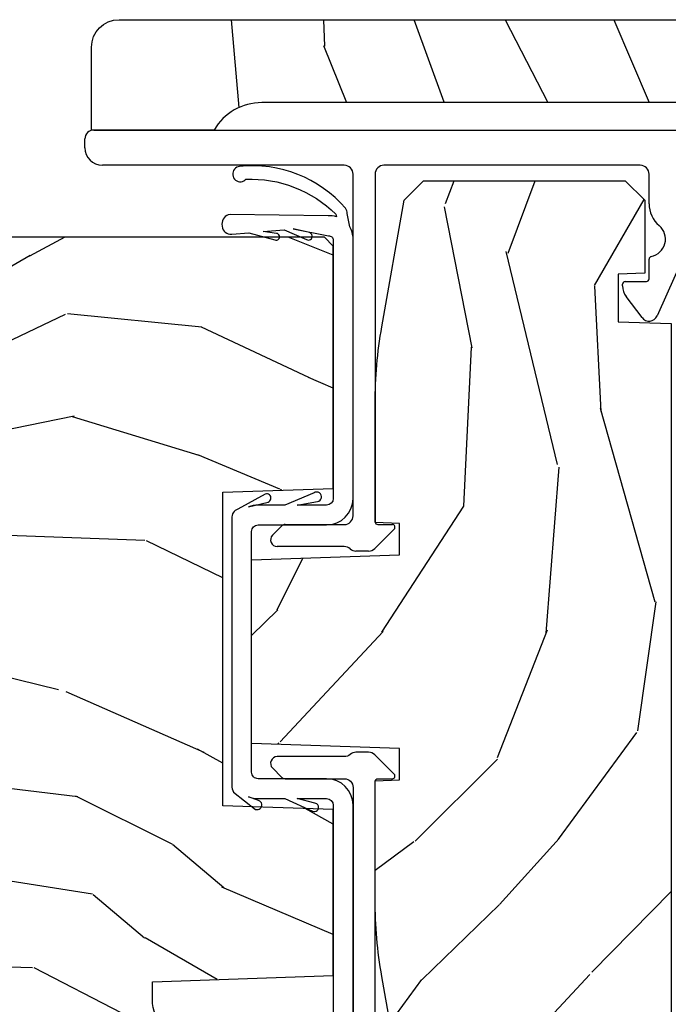
# Model space of a CAD drawing. Units: inches. Extents: x 0 to 201, y 0 to 129.
# Drawn here: x 177 to 178, y 62 to 64 of the extents above; entities that cross this region are included whole.
import ezdxf

# ---------------------------------------------------------------- set-up
doc = ezdxf.new("R2010")
doc.units = ezdxf.units.IN
doc.header["$MEASUREMENT"] = 0
for name, color, linetype in [('DV20_Default', 7, 'Continuous'), ('ZP-SECT-ALUM', 63, 'Continuous'), ('ZP-SECT-WDHA', 11, 'Continuous'), ('ZP-SECT-WOOD', 104, 'Continuous'), ('ZP-SECT-WSTP', 40, 'Continuous')]:
    doc.layers.add(name, color=color, linetype=linetype)

# ---------------------------------------------------------------- blocks, each defined once
blk = doc.blocks.new('101CS Vin25 PR SPD 3GP Reserve SQ (Triple 1.375 in 3mm IG) OXXO VJMX')
at = {"layer": 'ZP-SECT-WDHA'}
h = blk.add_hatch(dxfattribs=at)
h.set_pattern_fill('WOOD3', color=256, scale=2, angle=73, pattern_type=2)
h.set_pattern_definition([(68.23640000000003, (-22.93866995268301, -83.96140312363899), (-8.34477137446781, -20.45396798290167), [0.240832, -23.842358]), (84.3099, (-22.8493746484303, -83.73773741630232), (0.42636909446815, 8.235181511295936), [0.305942, -9.892097999999999]), (118, (-22.81904142237126, -83.43330368723004), (-1.91261010378108, 0.5847435903937088), [0.226274, -2.602152]), (119.8476, (-22.92527071056971, -83.23351545352033), (-20.50272857977592, 35.54768828883149), [0.4386339999999986, -43.42478999999982]), (85.9946, (-23.14357672106105, -82.85306508122015), (-1.437476743240215, -18.38297247813529), [0.2668339999999986, -26.41649399999991]), (73, (-23.12493836319094, -82.58688354238639), (-1.327866102480597, 2.497352921371545), [0.5, -1.5]), (63.53769999999998, (-22.97875251082955, -82.10873116440486), (-4.836323452587552, -8.978306718050995), [0.24331, -11.922214]), (67.28939999999999, (-23.45507452090304, -83.8035224030887), (-7.175302374271586, -16.6287403265194), [0.200998, -19.898754]), (73, (-23.37747408483925, -83.61810888599057), (-1.327866102480597, 2.497352921371545), [0.3, -1.7]), (101.3008, (-23.28976257342241, -83.33121745920165), (-5.043499394239715, 24.54716094300748), [0.295296, -29.23435]), (125.125, (-23.34762859602934, -83.0416461839901), (7.224071108844608, -10.57415813511433), [0.45607, -22.347438]), (112.2894, (-23.61003423085366, -82.66862703862024), (-6.054586024953074, 14.3993751268171), [0.2842539999999986, -28.14108799999991]), (79.3402, (-23.71784731188801, -82.40561308545828), (2.76533439438243, 15.88561928555968), [0.362216, -17.748554]), (61.11129999999999, (-23.65084568842634, -82.04964850512268), (-13.92425483963839, -25.02229161617255), [0.38833, -38.444646]), (66.29019999999998, (-24.04798346960011, -83.62225194616063), (7.17528907757296, 16.62874768410003), [0.342344, -33.89214]), (76.3665, (-23.91032489975588, -83.30880319732209), (7.443263674111081, 31.18650071420278), [0.340588, -33.718186]), (106.6901, (-23.83004461526941, -82.97781214620021), (0.7431255040166724, -4.409962367830815), [0.360556, -6.850548]), (120.4896, (-23.93359405504519, -82.63244637846675), (-15.19129255384614, 25.55825994297176), [0.325576, -32.232064]), (87.93140000000001, (-24.09878542143734, -82.35189012302142), (0.6943551067665528, 22.79293410148564), [0.310484, -30.737866]), (73, (-24.08757829049755, -82.04160895985471), (-1.327866102480597, 2.497352921371545), [0.24, -1.76]), (60.00539999999998, (-24.01740908136411, -81.81209581842357), (9.087905524651106, 16.04400167334359), [0.266834, -26.416494]), (73, (-22.43225587872747, -83.46790055454765), (-1.327866102480597, 2.497352921371545), [0, -2]), (296.1524000000001, (-22.63728322819402, -83.11242371146118), (-18.00538888531858, 36.87554735843706), [0.438634, -43.42479]), (279.5651, (-24.35656025884246, -82.9214093353407), (1.327869099233074, -2.497352076502219), [0.1788859999999993, -4.293249999999976]), (261.1301, (-24.32683535112106, -83.09780783267259), (-1.595852046107206, -12.0603996767767), [0.282842, -13.859292]), (229.8014, (-24.3704472382049, -83.37726803253115), (-6.748938448303024, -8.393559450670804), [0.152316, -15.07923]), (99.56509999999996, (-22.63728322819402, -83.11242371146118), (-1.327869099233074, 2.497352076502219), [0.2236059999999999, -4.248529999999999]), (79.7098, (-22.6744393628458, -82.89192558979629), (-3.350093459302556, -17.79822734718652), [0.342344, -33.89214]), (62.87529999999996, (-22.61328517347856, -82.55508710457995), (15.67848221527704, 30.76012413734089), [0.568858, -56.31699200000001]), (62.69520000000001, (-22.72828290637115, -84.025724898678), (5.421060729349783, 10.89091849633435), [0.223606, -22.137072]), (88.5241, (-22.62570894109363, -83.82703272055504), (-0.6943538178398221, -22.79293551970828), [0.37363, -36.989452]), (115.8789, (-22.61608560298974, -83.45352583793608), (15.34964888471387, -31.88084594068392), [0.3821, -37.827846]), (107.6952, (-22.78286076221777, -83.1097438630385), (-7.540852312839225, 23.21929303946757), [0.316228, -31.306548]), (82.4623, (-22.87897897506319, -82.80847771963802), (1.01111154669365, 10.14779136076372), [0.364966, -11.80056]), (66.41809999999998, (-22.8311034467208, -82.44666570520796), (-13.76583238823937, -31.34488541092399), [0.52345, -51.82156]), (64.86989999999992, (-23.20643528435265, -83.87953904631662), (-5.421068605812717, -10.89091361125097), [0.282842, -13.859292]), (84.3099, (-23.08631901679176, -83.62346858283588), (0.42636909446815, 8.235181511295936), [0.305942, -9.892097999999999]), (115.5104, (-23.05598579073272, -83.31903485376363), (12.69389479119331, -26.88614988798454), [0.325576, -32.232064]), (118, (-23.19620362791115, -83.0251999372935), (-1.91261010378108, 0.5847435903937088), [0.367696, -2.460732]), (90.35399999999969, (-23.36882622123362, -82.70054405751519), (0.04876202922805728, -27.20289793979688), [0.335262, -33.190848]), (69.63350000000003, (-23.37089775131865, -82.36528936513473), (-11.26852463519538, -30.01700107381327), [0.340588, -33.718186]), (55.89729999999997, (-23.25236527659366, -82.04599318220177), (11.58525502309056, 17.37187083675603), [0.27203, -26.930912]), (64.2538, (-23.68458766233418, -83.73335319395527), (6.005821017315288, 12.80351945054413), [0.263058, -26.042834]), (87.93140000000001, (-23.57031882886774, -83.49640882559378), (0.6943551067665528, 22.79293410148564), [0.310484, -30.737866]), (105.0054, (-23.55911169792795, -83.18612766242704), (2.814114219735262, -11.31727641611973), [0.37736, -18.490604]), (122.8991, (-23.6568137036093, -82.82163579957434), (18.43175097613515, -28.64036637139408), [0.49679, -49.18218]), (88.94539999999999, (-23.92665056536397, -82.40451702987151), (-0.4263644116476313, -8.235181634652655), [0.291204, -14.269016]), (66.99100000000001, (-23.92129086851865, -82.11336196182405), (7.760042155334039, 18.54135163249375), [0.3821, -37.827846]), (49.80139999999996, (-23.77193743048549, -81.76166102274702), (6.748938448303026, 8.393559450670802), [0.152316, -15.07923]), (63.53769999999998, (-24.25837051591201, -83.55793017112161), (-4.836323452587552, -8.978306718050995), [0.24331, -11.922214]), (83.00800000000001, (-24.14994911654001, -83.3401118978794), (2.606951578708771, 22.20819262847393), [0.345254, -34.1801]), (110.4054, (-24.10792102229208, -82.99742597856861), (-11.52445423798903, 30.71134915766887), [0.428018, -42.37385]), (102.0546, (-22.34454436731066, -83.18100912775874), (-3.557234008732982, 15.72724097270063), [0.205912, -20.385348]), (83.7843, (-22.38754793605686, -82.97963710121313), (-3.618064673815971, -32.35598179133584), [0.4275519999999986, -42.32756599999981]), (65.87499999999999, (-22.34125620055038, -82.55459936733082), (-6.00581031409047, -12.80352490518391), [0.4837359999999999, -15.64078])])
edge = h.paths.add_edge_path()
edge.add_line((5.574973664350139, 0.7728142490397918), (5.574973664366013, 3.175814249156568))
edge.add_line((5.574973664366013, 3.175814249156568), (5.554973664360602, 3.195814249145693))
edge.add_line((5.554973664360602, 3.195814249145693), (5.289111558040204, 3.195814249134836))
edge.add_line((5.289111558040204, 3.195814249134836), (5.269187664078387, 3.17589035517299))
edge.add_line((5.269187664078387, 3.17589035517299), (5.261307025941349, 3.085814249087585))
edge.add_line((5.261307025941349, 3.085814249087585), (5.253973664349729, 2.875814249134701))
edge.add_line((5.253973664349729, 2.875814249134701), (5.145973664349739, 2.875814249134587))
edge.add_line((5.145973664349739, 2.875814249134587), (5.138989924100727, 3.075814249134718))
edge.add_line((5.138989924100727, 3.075814249134718), (4.869864481863985, 3.075814249134718))
edge.add_line((4.869864481863985, 3.075814249134718), (4.861108957095823, 3.17589035517299))
edge.add_line((4.861108957095823, 3.17589035517299), (4.841185063133977, 3.195814249134836))
edge.add_line((4.841185063133977, 3.195814249134836), (4.597748941893812, 3.195814249134807))
edge.add_line((4.597748941893812, 3.195814249134807), (4.554256668714615, 3.153814249134578))
edge.add_line((4.554256668714615, 3.153814249134578), (4.548307439590744, 3.085814249087585))
edge.add_line((4.548307439590744, 3.085814249087585), (4.54097407799911, 2.875814249134587))
edge.add_line((4.54097407799911, 2.875814249134587), (4.424974078004709, 2.875814249134587))
edge.add_line((4.424974078004709, 2.875814249134587), (4.417640716413104, 3.085814249087614))
edge.add_line((4.417640716413104, 3.085814249087614), (4.412828839914638, 3.140814249139433))
edge.add_line((4.412828839914638, 3.140814249139433), (4.06700830572872, 3.140814249139433))
edge.add_line((4.06700830572872, 3.140814249139433), (4.04315483017001, 3.010814249146287))
edge.add_line((4.04315483017001, 3.010814249146287), (4.04025476553187, 2.927767264251239))
edge.add_arc((4.010273040721529, 2.928814249160112), 0.03000000000003591, 270.00000000001864, 357.99999998509816, ccw=False)
edge.add_line((4.010273040721543, 2.898814249160077), (3.969850372730917, 2.898814249160077))
edge.add_arc((3.969850372730932, 2.928814249160125), 0.03000000000004732, 181.9999999999866, 269.9999999999822, ccw=False)
edge.add_line((3.939868647920306, 2.927767264259055), (3.934521471758487, 3.080890355177539))
edge.add_line((3.934521471758487, 3.080890355177539), (3.914597577796641, 3.100814249139384))
edge.add_line((3.914597577796641, 3.100814249139384), (3.783833075471591, 3.100814249139384))
edge.add_line((3.783833075471591, 3.100814249139384), (3.584973664366018, 2.986002714606665))
edge.add_line((3.584973664366018, 2.986002714606665), (3.584973664366018, 1.11763463448481))
edge.add_line((3.584973664366018, 1.11763463448481), (3.657589745690487, 1.064875963183747))
edge.add_line((3.657589745690487, 1.064875963183747), (3.713421304410772, 1.046735190081401))
edge.add_line((3.713421304410772, 1.046735190081401), (3.753421304410793, 1.046735190081401))
edge.add_line((3.753421304410793, 1.046735190081401), (3.754309036670037, 1.07215651586993))
edge.add_arc((3.848251774409491, 1.068875963175424), 0.09399999999980917, 89.99999999999648, 177.9999999972695, ccw=False)
edge.add_line((3.848251774409491, 1.162875963175233), (3.887973664375195, 1.162875963175233))
edge.add_line((3.887973664375195, 1.162875963175233), (3.902293334950159, 0.7528142491348238))
edge.add_line((3.902293334950159, 0.7528142491348238), (4.278101498470804, 0.7528142491348238))
edge.add_line((4.278101498470804, 0.7528142491348238), (4.286831690858079, 1.002814249134966))
edge.add_line((4.286831690858079, 1.002814249134966), (4.997115637875481, 1.002814249134966))
edge.add_line((4.997115637875481, 1.002814249134966), (5.005845830225013, 0.7528142491348238))
edge.add_line((5.005845830225013, 0.7528142491348238), (5.554973664396556, 0.7528142491348238))
edge.add_line((5.554973664396556, 0.7528142491348238), (5.574973664350139, 0.7728142490397918))
h = blk.add_hatch(dxfattribs=at)
h.set_pattern_fill('WOOD3', color=256, scale=2, angle=191.7351225129542, pattern_type=2)
h.set_pattern_definition([(186.9715225129542, (112.0691517582351, 5.667106572109038), (21.94693643839932, 2.516345863859728), [0.240832, -23.842358]), (203.0450225129542, (111.8301004115923, 5.637875532642557), (-7.426013926362836, -3.585292497715245), [0.305942, -9.892097999999999]), (236.7351225129542, (111.5485741678477, 5.518113376336718), (0.4067751743178423, -1.958197240614614), [0.226274, -2.602152]), (238.5827225129542, (111.4244604409508, 5.328915641689161), (-21.31313370949076, -35.06779652868507), [0.438634, -43.42479]), (204.7297225129542, (111.1958149535036, 4.954587922878467), (16.81022210377597, 7.577364274004374), [0.266834, -26.416494]), (191.7351225129542, (110.953452642452, 4.84296126754146), (-1.551421586210988, -2.364971683094447), [0.5, -1.5]), (182.2728225129542, (110.4639034837888, 4.741267505431027), (10.19775897982684, 0.07568256608340262), [0.24331, -11.922214]), (186.0245225129542, (112.1789810213143, 5.138393480752804), (18.03054416618115, 1.702775992440242), [0.2009979999999998, -19.89875399999998]), (191.7351225129542, (111.9790936073647, 5.117297942255158), (-1.551421586210988, -2.364971683094447), [0.3, -1.7]), (220.0359225129542, (111.6853641121668, 5.0562816849889), (-19.09949952425908, -16.22372073306352), [0.2952959999999997, -29.23434999999998]), (243.8601225129542, (111.4592728030528, 4.866327164265783), (5.798915314574156, 11.41808236204509), [0.45607, -22.347438]), (231.0245225129542, (111.2583447829209, 4.456903263246453), (-9.715305967865893, -12.23163300328723), [0.284254, -28.141088]), (198.0753225129542, (111.0795529074689, 4.235920310799118), (-15.25879621668451, -5.212399871095314), [0.3622159999999996, -17.74855399999998]), (179.8464225129541, (110.7352130142002, 4.123536869386552), (28.63507703086351, -0.1797609537285583), [0.3883299999999996, -38.44464599999995]), (185.0253225129542, (112.3050812863313, 4.531352524010462), (-18.03054422515218, -1.702791188910538), [0.342344, -33.89214]), (195.1016225129542, (111.9640523574715, 4.501364698468421), (-30.92436531866408, -8.466618602318055), [0.340588, -33.718186]), (225.4252225129542, (111.6352266800649, 4.412630973886801), (3.509616812048451, 2.771749164876011), [0.360556, -6.850548]), (239.2247225129542, (111.3821746897112, 4.15579505315527), (-15.10741911005173, -25.60792667519766), [0.325576, -32.232064]), (206.6665225129542, (111.2155860657124, 3.876066201668353), (-20.31984012238976, -10.34910968970179), [0.310484, -30.737866]), (191.7351225129542, (110.9381275724522, 3.736722079015985), (-1.551421586210988, -2.364971683094447), [0.24, -1.76]), (178.7405225129542, (110.7031439762939, 3.687909073202977), (-18.43732032678152, 0.2554127774506361), [0.2668339999999996, -26.41649399999998]), (191.7351225129542, (111.3929590432576, 5.873899734983063), (-1.551421586210988, -2.364971683094447), [0, -2]), (54.88752251295421, (111.1798277716725, 5.523221733003314), (-23.6780928668115, -33.5163831593825), [0.438634, -43.42479]), (38.30022251295421, (111.8388980243924, 3.923838601299181), (1.55141940466393, 2.364973904621405), [0.178886, -4.29325]), (19.86522251295415, (111.979282753227, 4.034708470560627), (11.34240458377966, 4.398845572933221), [0.282842, -13.859292]), (348.5365225129542, (112.2452947811095, 4.130820910035524), (10.6045332818249, -1.882520731783879), [0.152316, -15.07923]), (218.3002225129542, (111.1798277716725, 5.523221733003314), (-1.551419404663931, -2.364973904621405), [0.223606, -4.248530000000001]), (198.4449225129542, (111.0043468606293, 5.384634396426506), (17.21699910618323, 5.619160494761278), [0.342344, -33.89214]), (181.6104225129542, (110.6795889337072, 5.276318705498356), (-34.50966905795133, -1.040568609009842), [0.568858, -56.31699200000001]), (181.4303225129542, (112.0244065029065, 5.882508201920837), (-12.15595465338307, -0.4824640815547914), [0.223606, -22.137072]), (207.2592225129542, (111.8008693721259, 5.8769268792853), (20.31984074629474, 10.34911150172555), [0.37363, -36.989452]), (234.6140225129542, (111.4687327303104, 5.705797538833153), (20.5752573222913, 28.78643508493399), [0.3820999999999996, -37.82784599999995]), (226.4303225129542, (111.2474659577565, 5.394283469546458), (-16.73452626323555, -17.77514145096459), [0.316228, -31.306548]), (201.1974225129542, (111.0295101496114, 5.165165016130288), (-9.384210396795424, -3.992068547773784), [0.364966, -11.80056]), (185.1532225129542, (110.6892380068272, 5.033199608371195), (34.10289029177019, 2.998809182415959), [0.52345, -51.82156]), (183.6050225129541, (112.1261002650169, 5.392959043257658), (12.15595415658679, 0.4824548265074469), [0.282842, -13.859292]), (203.0450225129542, (111.8438172351967, 5.375174469168869), (-7.426013926362836, -3.585292497715245), [0.305942, -9.892097999999999]), (234.2455225129542, (111.562290991452, 5.255412312863029), (17.47243325745291, 24.05647723239855), [0.3255759999999996, -32.23206399999995]), (236.7351225129542, (111.3720526506223, 4.991197677238222), (0.4067751743178423, -1.958197240614614), [0.367696, -2.460732]), (209.0891225129542, (111.1703678444149, 4.683751358435945), (23.82946224685085, 13.12085222401388), [0.335262, -33.190848]), (188.3686225129542, (110.8773951352925, 4.520757518952632), (31.73792433478565, 4.550182396204891), [0.340588, -33.718186]), (174.6324225129542, (110.5404339569172, 4.471187727064065), (-20.80229304824642, 1.806829890681112), [0.2720299999999996, -26.93091199999997]), (182.9889225129542, (112.2277940271273, 4.903409884594478), (-14.11415189872427, -0.8892202158217823), [0.263058, -26.042834]), (206.6665225129542, (111.9650929636537, 4.889693060990108), (-20.31984012238976, -10.34910968970179), [0.310484, -30.737866]), (223.7405225129542, (111.6876344703934, 4.750348938337741), (8.570655511984866, 7.908466881479587), [0.37736, -18.490604]), (241.6342225129542, (111.4150005136932, 4.489445267121791), (16.25208276722396, 29.93108477254444), [0.49679, -49.18218]), (207.6805225129542, (111.1789763113527, 4.052303898787098), (7.426011783210429, 3.585296663159116), [0.291204, -14.269016]), (185.7261225129541, (110.921099784439, 3.917027526619147), (-19.9887406295626, -2.109555084944128), [0.3821, -37.827846]), (168.5365225129542, (110.5409069228861, 3.878904200108273), (-10.6045332818249, 1.882520731783881), [0.152316, -15.07923]), (182.2728225129542, (112.3498265416599, 4.315950894198663), (10.19775897982684, 0.07568256608340262), [0.24331, -11.922214]), (201.7431225129542, (112.1067074445327, 4.306301821078709), (-20.72661059967958, -8.390925420142064), [0.345254, -34.1801]), (229.1405225129542, (111.786017268095, 4.178404163804034), (-21.38878696254184, -24.87005840038886), [0.428018, -42.37385]), (220.7897225129542, (111.0992295480597, 5.812883477716804), (-12.08027699080118, -10.68021208739787), [0.205912, -20.385348]), (202.5194225129542, (110.9433306033631, 5.678363891624413), (30.11081981365824, 12.38299155352123), [0.427552, -42.327566]), (184.6101225129542, (110.5483803120237, 5.514613266065542), (14.11415153593985, 0.8892322233404288), [0.4837359999999999, -15.64078])])
edge = h.paths.add_edge_path()
edge.add_line((5.818001805926315, 1.022814248861529), (5.818001805975669, 1.300814248861528))
edge.add_line((5.818001805975669, 1.300814248861528), (6.005501805975669, 1.300814248828239))
edge.add_arc((6.00550180596457, 1.238314248828241), 0.06249999999999822, -1.0169571851292858e-08, 89.99999998982707, ccw=False)
edge.add_line((6.06800180596457, 1.238314248817147), (6.068001805525881, -1.232685751182853))
edge.add_arc((6.005501805525881, -1.232685751171761), 0.0625, 270, 359.999999989832, ccw=False)
edge.add_line((6.005501805525881, -1.295185751171761), (5.818001805514783, -1.295185751138469))
edge.add_line((5.818001805514783, -1.295185751138469), (5.818001805564137, -1.01718575113847))
edge.add_arc((5.755001805583305, -0.9092227945171576), 0.1250000000000026, 300.2649926008263, 359.9999999898262)
edge.add_line((5.880001805583305, -0.9092227945393532), (5.880001805907142, 0.914851292240396))
edge.add_arc((5.755001805907142, 0.9148512922625915), 0.1249999999999973, 359.9999999898261, 419.7350073788278)
h = blk.add_hatch(dxfattribs=at)
h.set_pattern_fill('WOOD3', color=256, scale=2, angle=323.5990827368504, pattern_type=2)
h.set_pattern_definition([(318.8354827368504, (80.20996428678613, 12.06060868511911), (-16.52060256355897, 14.6652550770395), [0.240832, -23.842358]), (334.9089827368504, (80.39126788263349, 11.90208737383001), (7.625936321617859, -3.137690288625934), [0.305942, -9.892097999999999]), (8.59908273685039, (80.66833907808679, 11.77235089996825), (1.186863911840468, 1.609769092249799), [0.226274, -2.602152]), (10.44668273685042, (80.89206964918081, 11.80618330393159), (40.33971512527536, 7.530431960221019), [0.438634, -43.42479]), (336.5936827368504, (81.3234331054278, 11.88571674730395), (-16.86164279692584, 7.46223952363597), [0.266834, -26.416494]), (323.5990827368504, (81.56830892899892, 11.77971754433353), (2.796632138675382, 0.4229050495418065), [0.5, -1.5]), (314.1367827368504, (81.97075107752606, 11.48300165819183), (-6.86198287995938, 7.544084239759811), [0.24331, -11.922214]), (317.8884827368503, (80.53041744381916, 12.49524620552843), (-13.3010513140428, 12.29154192728644), [0.200998, -19.898754]), (323.5990827368504, (80.67952566778435, 12.36046216513066), (2.796632138675382, 0.4229050495418065), [0.3, -1.7]), (351.8998827368504, (80.92099095690064, 12.18243263344565), (24.82863847901865, -3.396867347984378), [0.295296, -29.23435]), (15.72408273685038, (81.21334132225444, 12.14082417423957), (-12.37339403240832, -3.301385129125383), [0.45607, -22.347438]), (2.888482736850388, (81.65234436345166, 12.26442162493976), (15.59292988019255, 0.9276603515050601), [0.284254, -28.141088]), (329.9392827368504, (81.93623662781462, 12.27874580850719), (14.06501320977982, -7.885136511641323), [0.362216, -17.748554]), (311.7103827368504, (82.2497322456455, 12.09730574236734), (-18.97615283523116, 21.4454091622874), [0.38833, -38.444646]), (316.8892827368504, (80.89834514263487, 12.99427446970209), (13.30106267068768, -12.29153182962314), [0.342344, -33.89214]), (326.9655827368504, (81.148268532742, 12.76031229524357), (26.94317297083658, -17.38002966576563), [0.340588, -33.718186]), (357.2891827368505, (81.43379782918612, 12.5746431786083), (-4.406401604775814, 0.7639558219119267), [0.360556, -6.850548]), (11.08868273685039, (81.79394947275908, 12.55759050633414), (29.15318028470833, 5.83884406850791), [0.325576, -32.232064]), (338.5304827368504, (82.11344764345904, 12.62020774772482), (21.26804241478892, -8.226198746182813), [0.310484, -30.737866]), (323.5990827368504, (82.40238747435801, 12.50656895980415), (2.796632138675382, 0.4229050495418065), [0.24, -1.76]), (310.6044827368505, (82.59555970565104, 12.36414533445614), (12.11419436882659, -13.90130610099375), [0.266834, -26.416494]), (323.5990827368504, (80.50722574838343, 11.41902032530494), (2.796632138675382, 0.4229050495418065), [0, -2]), (186.7514827368503, (80.91062288324366, 11.49432471818188), (40.76261793495402, 4.733814633554395), [0.438634, -43.42479]), (170.1641827368504, (81.66189392106806, 13.05252619030487), (-2.79663233722993, -0.4229081567762165), [0.178886, -4.29325]), (151.7291827368504, (81.4856378917567, 13.08308453010587), (-10.84547398481344, 5.511413444969897), [0.282842, -13.859292]), (120.4004827368504, (81.23653301769015, 13.21705005446305), (-5.675113874937169, 9.153856724759441), [0.152316, -15.07923]), (350.1641827368504, (80.91062288324366, 11.49432471818188), (2.796632337229931, 0.4229081567762163), [0.223606, -4.248530000000001]), (330.3088827368505, (81.13094291988286, 11.45612679343063), (-15.67477523556446, 9.07201434096834), [0.342344, -33.89214]), (313.4743827368505, (81.42834085177266, 11.28655536273645), (23.80546332424442, -25.00599842912564), [0.568858, -56.31699200000001]), (313.2942827368504, (80.07940929688378, 11.88353413976716), (8.471755648867074, -8.730942752703445), [0.2236059999999998, -22.13707199999998]), (339.1231827368504, (80.23274657134439, 11.72078377798264), (-21.26804418063191, 8.226198001544622), [0.37363, -36.989452]), (6.477982736850443, (80.58184809551227, 11.58763676966605), (-35.16935524180301, -3.887995711608152), [0.3821, -37.827846]), (358.2942827368504, (80.96150795948117, 11.63074579066082), (24.40573172976567, -0.6002346136545338), [0.3162279999999997, -31.30654799999998]), (333.0613827368504, (81.2775955957263, 11.62133270333691), (9.235705552067373, -4.324553042449579), [0.3649659999999997, -11.80055999999999]), (317.0171827368504, (81.60295984900284, 11.45599032313815), (-24.99235711029747, 23.39619774314664), [0.52345, -51.82156]), (315.4689827368503, (80.37612518302548, 12.28597628829431), (-8.471748424797951, 8.730948559211278), [0.2828419999999996, -13.85929199999999]), (334.9089827368504, (80.57775551530935, 12.08762002017279), (7.625936321617859, -3.137690288625934), [0.305942, -9.892097999999999]), (6.109482736850387, (80.85482671076264, 11.95788354631103), (-29.57609292773206, -3.042161714835959), [0.325576, -32.232064]), (8.59908273685039, (81.17855393195802, 11.99253446631496), (1.186863911840468, 1.609769092249799), [0.367696, -2.460732]), (340.9530827368504, (81.54211610998581, 12.04751212275539), (-25.67444262688932, 8.990162949416899), [0.335262, -33.190848]), (320.2325827368505, (81.85902226227154, 11.93810238533014), (-24.56941985769146, 20.5996021509103), [0.340588, -33.718186]), (306.4963827368504, (82.12081428782432, 11.7202378968127), (12.53710344250908, -16.69793602786904), [0.2720299999999997, -26.93091199999998]), (314.8528827368504, (80.67284106916718, 12.68841843682146), (10.08151056454609, -9.917819374713053), [0.263058, -26.042834]), (338.5304827368504, (80.85837371550996, 12.5019308041456), (21.26804241478892, -8.226198746182813), [0.310484, -30.737866]), (355.6044827368505, (81.14731354640892, 12.38829201622493), (-11.60943321752796, 1.105008908712672), [0.37736, -18.490604]), (13.49818273685039, (81.52356287592298, 12.35937070850511), (-33.13667978137404, -7.871498142070346), [0.49679, -49.18218]), (339.5444827368504, (82.00662992444803, 12.47532857425505), (-7.62593799349173, 3.13768591268459), [0.291204, -14.269016]), (317.5900827368504, (82.27947206940591, 12.37355842178005), (14.91082280559144, -13.47840264543964), [0.3821, -37.827846]), (300.4004827368504, (82.56159083139521, 12.11585897643018), (5.675113874937166, -9.153856724759441), [0.152316, -15.07923]), (314.1367827368504, (81.02890013253722, 13.17134901505404), (-6.86198287995938, 7.544084239759811), [0.24331, -11.922214]), (333.6070827368504, (81.1983350929389, 12.99673001782385), (20.08118502827273, -9.835955683989795), [0.345254, -34.1801]), (1.004482736850436, (81.50760166027437, 12.84325627307076), (32.79562685183711, 0.6684848261653329), [0.428018, -42.37385]), (352.6536827368504, (80.74869103749973, 11.24099079361993), (16.01583498837735, -1.86897084818033), [0.2059119999999998, -20.38534799999998]), (334.3833827368504, (80.95291338819784, 11.21466150431434), (-29.31688799289483, 14.16050945683914), [0.4275519999999997, -42.32756599999995]), (316.4740827368504, (81.33843933474331, 11.02981090371966), (-10.0815192648138, 9.917811091147497), [0.4837359999999999, -15.64078])])
edge = h.paths.add_edge_path()
edge.add_line((3.416842453261467, 0.04681424913406573), (3.373001805815861, 0.09065486948838597))
edge.add_line((3.373001805815861, 0.09065486948838597), (3.373001805847849, 0.5136158003107205))
edge.add_line((3.373001805847849, 0.5136158003107205), (3.416842075961412, 0.5574560704176683))
edge.add_line((3.416842075961412, 0.5574560704176683), (3.899842076232574, 0.6426220021099356))
edge.add_arc((4.0734902538249, -0.3421857509154478), 1.000000000000021, 89.99999999566859, 99.99999999565972, ccw=False)
edge.add_line((4.073490253900502, 0.6578142490845735), (4.343382490273058, 0.6578142490641667))
edge.add_line((4.343382490273058, 0.6578142490641667), (4.345303132590999, 0.6028142490637585))
edge.add_line((4.345303132590999, 0.6028142490637585), (4.416303132590997, 0.6028142490583761))
edge.add_line((4.416303132590997, 0.6028142490583761), (4.428001590396008, 0.9378142490570625))
edge.add_line((4.428001590396008, 0.9378142490570625), (4.844001590396005, 0.9378142490256103))
edge.add_line((4.844001590396005, 0.9378142490256103), (4.855700048150496, 0.602814249025247))
edge.add_line((4.855700048150496, 0.602814249025247), (4.926700048150494, 0.6028142490198611))
edge.add_line((4.926700048150494, 0.6028142490198611), (4.928620690476734, 0.6578142490200918))
edge.add_line((4.928620690476734, 0.6578142490200918), (5.198512926849048, 0.657814248999685))
edge.add_arc((5.198512926773432, -0.3421857510002955), 0.9999999999999798, 79.99999999571457, 89.99999999566768, ccw=False)
edge.add_line((5.372161104514021, 0.6426220019989053), (5.659161171627161, 0.5920161466795903))
edge.add_line((5.659161171627161, 0.5920161466795903), (5.703001805850462, 0.5481755124497134))
edge.add_line((5.703001805850462, 0.5481755124497134), (5.703001805815873, 0.09065489640949309))
edge.add_line((5.703001805815873, 0.09065489640949309), (5.659161158363631, 0.04681424896451958))
edge.add_line((5.659161158363631, 0.04681424896451958), (5.493464174998095, 0.04681424897705))
edge.add_line((5.493464174998095, 0.04681424897705), (5.491368928833126, 0.106814248977166))
edge.add_line((5.491368928833126, 0.106814248977166), (5.383368928833136, 0.1068142489853301))
edge.add_line((5.383368928833136, 0.1068142489853301), (5.37917843648502, -0.01318575101485564))
edge.add_line((5.37917843648502, -0.01318575101485564), (3.696825175130996, -0.01318575088764717))
edge.add_line((3.696825175130996, -0.01318575088764717), (3.692634682801042, 0.1068142491131709))
edge.add_line((3.692634682801042, 0.1068142491131709), (3.584634682801038, 0.1068142491213422))
edge.add_line((3.584634682801038, 0.1068142491213422), (3.582539436627002, 0.04681424912153886))
edge.add_line((3.582539436627002, 0.04681424912153886), (3.416842453261467, 0.04681424913406573))
at = {"layer": 'DV20_Default', "color": 7, "linetype": 'Continuous'}
for p, q in [((3.499001590382065, 0.7078142490411636), (4.288373590382051, 0.7078142490411672)), ((4.983629590382051, 0.7078142490411743), (5.571839603749311, 0.7078142490411778))]:
    blk.add_line(p, q, dxfattribs=at)
at = {"layer": 'ZP-SECT-ALUM', "linetype": 'Continuous'}
for p, q in [((5.778001805975592, 1.315814248868765), (5.798001805978373, 1.315814248865212)), ((5.818001805974816, 1.295814248861674), (5.818001805515635, -1.290185751138619)), ((5.738001834681555, 0.7278140085161233), (5.738001834778856, 1.275814277686226)), ((4.874001805211151, 0.72781424903107), (4.874001805222647, 0.8798853169449181)), ((4.899608406941255, 0.8904919186607856), (4.921072873057653, 0.8690274525411432)), ((4.924001806250416, 0.8619563823023597), (4.92400180624027, 0.7278142490195272)), ((4.864001806234668, 0.6726132412334849), (4.86400180623977, 0.7013567370918388)), ((4.944001806236727, 0.7078142490180177), (5.718002075119855, 0.7078142489594939)), ((4.913759167923061, 0.6145716088264308), (4.86985967277873, 0.6584711010402522)), ((4.924001806234529, 0.6518142500261703), (4.924001806228674, 0.6188142487262915)), ((5.71800180585673, 0.6578142489604062), (4.930001805229864, 0.6578142490199888)), ((5.738001834562397, 0.05681400856629182), (5.738001834665567, 0.6378142201465025)), ((5.464779140418713, 0.0968142484673642), (5.468779140832041, 0.09681424846665365)), ((5.474779140374395, 0.09081424892218237), (5.47477914036584, 0.04281424892227648)), ((5.392966089995966, 0.05278739972999702), (5.440707708906956, 0.08876055005793759)), ((5.48077914036476, 0.03681424892123175), (5.525671445559553, 0.03681424891325946)), ((5.651001434397344, 0.03681424889100882), (5.718002074868124, 0.03681424887911078)), ((5.530540737193718, -0.04097201008878315), (5.396867072881008, 0.01854333978432621))]:
    blk.add_line(p, q, dxfattribs=at)
at = {"layer": 'ZP-SECT-ALUM', "linetype": 'Continuous', "flags": 128}
blk.add_lwpolyline([(3.358001805768922, 0.6578142491383652), (4.342001728230585, 0.6578142490639642, -0.414213562372922), (4.348001728229903, 0.6518142490637437), (4.348001728227402, 0.618814355518186, 0.668178739871587), (4.358244460429475, 0.6145716786150537), (4.402143965462457, 0.6584712083950208, 0.1989122941071041), (4.408001807924279, 0.6726132967482528), (4.408001807926453, 0.7013567941541794, 0.1826757955544177), (4.403001808855691, 0.7145855496573432, -0.1826757955543335), (4.398001805546173, 0.7278143163752091), (4.398001805557669, 0.8798847933632565, 0.6681782188169331), (4.372395263421808, 0.890491387788213), (4.350930772449487, 0.8690269465725571, 0.1989126685867306), (4.348001867789108, 0.8619559568097053), (4.348001867778962, 0.7278143142730116, -0.414213562350931), (4.328001867777445, 0.7078143142745255), (3.358001805963781, 0.7078143143478712, -0.414213562373095)], format="xyb", dxfattribs=at)
at = {"layer": 'ZP-SECT-ALUM', "linetype": 'Continuous'}
for centre, radius, start, end in [((5.778001805968486, 1.275814277679121), 0.03999997118964048, 89.99999998982712, 179.9999999898222), ((5.79800180597482, 1.295814248865224), 0.0199999999999894, 359.9999999898324, 89.99999998983199), ((4.889001805222648, 0.8798853169437884), 0.01499999999999998, 44.99999999566301, 179.999999995671), ((4.914001802818547, 0.8619563823031164), 0.0100000034318691, 359.9999999956643, 44.99999999569648), ((4.884001806239766, 0.701356737088286), 0.01999999999999815, 138.5903801182758, 179.9999999898222), ((4.854001805211155, 0.7278142490325834), 0.01999999999999979, 318.5903801182967, 359.9999999956643), ((4.94400180624028, 0.7278142490180137), 0.02000000000000006, 179.9999999956643, 269.9999999898222), ((5.718002075121362, 0.7278140085196725), 0.01999975956017991, 270, 359.9999999898322), ((4.884001812024351, 0.6726132412299357), 0.02000000578968525, 179.9999999898324, 225.0000019123838), ((4.930001805229409, 0.6518142500251045), 0.005999998994882932, 89.99999999569114, 179.9999999898222), ((5.718001805855209, 0.6378142201500481), 0.02000002881035617, 359.9999999898324, 89.99999999567405), ((4.918001807540776, 0.6188142487273574), 0.005999998687896841, 225.0000019123505, 359.9999999898222), ((5.464779140411608, 0.0568142484674361), 0.03999999999993076, 89.99999998982712, 126.9979026106029), ((5.468779140830961, 0.09081424892324819), 0.005999999543403315, 359.9999999898222, 89.99999998982223), ((5.405001805748341, 0.03681424893466101), 0.02000000000006591, 126.9979026105815, 245.9999999818329), ((5.718002074871677, 0.05681400856984098), 0.01999975969073042, 270, 359.9999999898322), ((5.48077914036584, 0.04281424892121422), 0.005999999999981851, 179.9999999898222, 269.999999989788), ((5.525671445558501, 0.03081424890838846), 0.006000000004872406, 11.02434805709931, 89.99999998982223), ((5.570822565718743, 0.03961063155747979), 0.0399999999889844, 191.0243202313345, 319.7833363337698), ((5.651001431410137, -0.02818575122364564), 0.06500000011464896, 89.99999736685898, 139.7833320078512)]:
    blk.add_arc(centre, radius, start, end, dxfattribs=at)
at = {"layer": 'ZP-SECT-WOOD', "flags": 128}
for points in [[(3.584973664366018, 2.986002714606665), (3.584973664366018, 1.11763463448481), (3.657589745690487, 1.064875963183747), (3.713421304410772, 1.046735190081401), (3.753421304410793, 1.046735190081401), (3.754309036670037, 1.07215651586993, -0.4040262258213155), (3.848251774409491, 1.162875963175233), (3.887973664375195, 1.162875963175233), (3.902293334950159, 0.7528142491348238), (4.278101498470804, 0.7528142491348238), (4.286831690858079, 1.002814249134966), (4.997115637875481, 1.002814249134966), (5.005845830225013, 0.7528142491348238), (5.554973664396556, 0.7528142491348238), (5.574973664350139, 0.7728142490397918), (5.574973664366013, 3.175814249156568)], [(3.416842075961412, 0.5574560704176683), (3.899842076232574, 0.6426220021099347, -0.04366094290847285), (4.073490253900502, 0.6578142490845735), (4.343382490273058, 0.6578142490641667), (4.345303132590999, 0.6028142490637585), (4.416303132590997, 0.6028142490583761), (4.428001590396008, 0.9378142490570625), (4.844001590396005, 0.9378142490256103), (4.855700048150496, 0.602814249025247), (4.926700048150494, 0.6028142490198611), (4.928620690476734, 0.6578142490200918), (5.198512926849048, 0.657814248999685, -0.04366094290830717), (5.372161104514021, 0.6426220019989053), (5.659161171627161, 0.5920161466795903), (5.703001805850462, 0.5481755124497134), (5.703001805815873, 0.09065489640949309), (5.659161158363631, 0.04681424896451958), (5.493464174998095, 0.04681424897705), (5.491368928833126, 0.106814248977166), (5.383368928833136, 0.1068142489853301), (5.37917843648502, -0.01318575101485564), (3.696825175130996, -0.01318575088764717)]]:
    blk.add_lwpolyline(points, format="xyb", dxfattribs=at)
blk.add_lwpolyline([(5.818001805926315, 1.022814248861529), (5.818001805975669, 1.300814248861528), (6.005501805975669, 1.300814248828239, -0.4142135623730784), (6.06800180596457, 1.238314248817147), (6.068001805525881, -1.232685751182853, -0.4142135623211167), (6.005501805525881, -1.295185751171761), (5.818001805514783, -1.295185751138469), (5.818001805564137, -1.01718575113847, 0.2667103124154919), (5.880001805583305, -0.9092227945393532), (5.880001805907142, 0.914851292240396, 0.2667103124154993)], format="xyb", close=True, dxfattribs=at)
at = {"layer": 'ZP-SECT-WSTP', "flags": 128}
blk.add_lwpolyline([(3.498445205888245, 0.707814249134266), (4.287817205888231, 0.707814249134266, 0.414213562373095), (4.347817205888234, 0.7678142491342683), (4.347817205888248, 0.9228142491342695, -0.414213562373095), (4.362817205888248, 0.9378142491342558), (4.908073205888243, 0.9378142491342558, -0.414213562373095), (4.923073205888258, 0.9228142491342695), (4.923073205888244, 0.7678142491342683, 0.414213562373095), (4.983073205888232, 0.707814249134266), (5.571283219255506, 0.707814249134266, 0.1384284234617118), (5.598603291435708, 0.7155257696354127, 0.02782765442711592), (5.628603291272924, 0.7214880105301873, 0.2188912055346875), (5.640632923600648, 0.7250041757364798, 0.2441464156260496), (5.735518050125407, 0.964988748699632, 0.9999999999999051), (5.700701413359013, 0.9614107877888571, 0.2077527254842903), (5.706556566527738, 0.9509941835960447, -0.2075189019108535), (5.62726420722592, 0.7470106216119987, -0.006014724660476916), (5.621451923385152, 0.7454641249583815, 0.09288197866325444), (5.623334392230802, 0.7646181366928388), (5.626451321584995, 0.9868123635960799, 0.4142135623732506), (5.604784312768217, 1.004993142702951), (5.599803339277742, 1.0045573639892, 0.414213562373142), (5.581622560170885, 0.9828903551724366), (5.585040587790232, 0.9438221207110544), (5.568977825229041, 0.885258236966628, 1.186814589347416), (5.583778107251106, 0.8814324582533928), (5.588232416878967, 0.911619781110069), (5.592013047210017, 0.8641265448637583), (5.570062431348362, 0.813700333601254, 1.177676042838266), (5.585621391591189, 0.8066596718332519), (5.593824364155537, 0.8434230974396328), (5.578244067858478, 0.763685806561746, -0.4400105308916301), (5.568282120877555, 0.7528142491342535), (4.983073205888232, 0.7528142491342535, -0.414213562373095), (4.968073205888231, 0.7678142491342683), (4.968073205888246, 0.834709131370893), (4.976137359034993, 0.7883171152725836, 1.238587070342868), (4.995645092985598, 0.7963626157891568), (4.968073205888246, 0.8624219442892027), (4.968073205888246, 0.9228142491342695, 0.0942515899467085), (4.963883951940346, 0.9448406111831176), (4.974945699605115, 0.9004037849902389, 1.020822207623357), (4.993060682063316, 0.9069538522185567), (4.958718044573942, 0.9689482441126458, 0.3386635173972162), (4.938073205882986, 0.9828142491342717), (4.332817205893505, 0.9828142491342717, 0.1316524975873979), (4.317817205893505, 0.9787950112478043), (4.27859941124305, 0.9289054365261009, 1.051331133066076), (4.298568245164489, 0.9221957863149228), (4.307006459836131, 0.9448406111831176, 0.09425158994670828), (4.302817205888246, 0.9228142491342695), (4.302817205888246, 0.8624219442892027), (4.274174595743062, 0.7998476733076032, 1.192387175092517), (4.292836264170347, 0.7948347212889431), (4.302817205888246, 0.834709131370893), (4.302817205888246, 0.7678142491342683, -0.414213562373095), (4.28781720588826, 0.7528142491342535), (3.647362205888257, 0.7528142491342535, -0.414213562373095)], format="xyb", dxfattribs=at)

msp = doc.modelspace()

# ---------------------------------------------------------------- block references
at = {"rotation": 90}
msp.add_blockref('101CS Vin25 PR SPD 3GP Reserve SQ (Triple 1.375 in 3mm IG) OXXO VJMX', (178.0510256963484, 58.03586339934489), dxfattribs=at)

doc.saveas('drawing.dxf')
